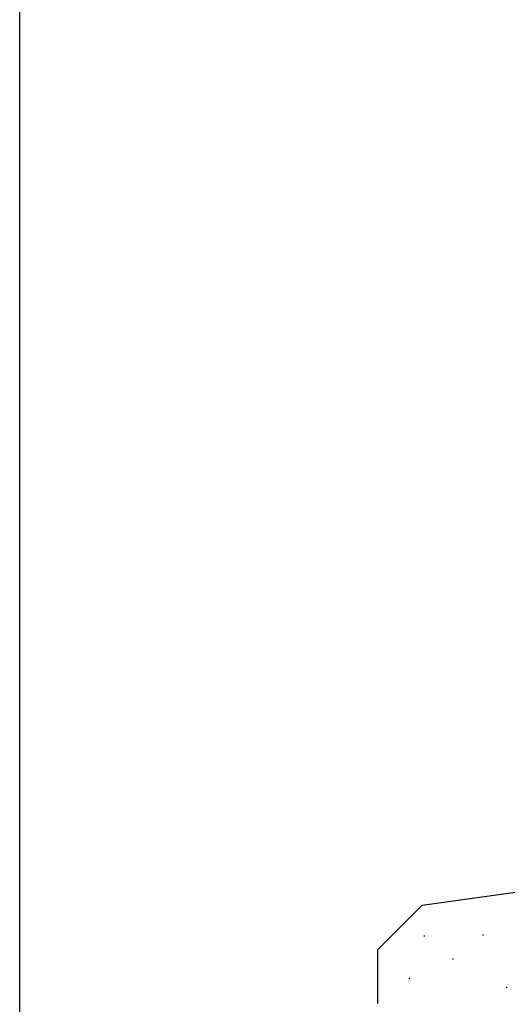
# Model space of a CAD drawing. Extents: x 0 to 1133, y 0 to 806.
# Drawn here: x 4 to 113, y 122 to 342 of the extents above; entities that cross this region are included whole.
import ezdxf

# ---------------------------------------------------------------- set-up
doc = ezdxf.new("R2010")
doc.units = 0
doc.layers.add('YKK_ZWAK', color=7, linetype='CONTINUOUS')
doc.layers.add('YSS_K', color=3, linetype='CONTINUOUS')

# ---------------------------------------------------------------- blocks, each defined once
blk = doc.blocks.new('A201')
at = {"layer": 'YKK_ZWAK', "color": 254, "linetype": 'Continuous'}
blk.add_line((21.000001, 34.999501), (21.000001, 409.99951), dxfattribs=at)

msp = doc.modelspace()

# ---------------------------------------------------------------- linework, layer by layer
at = {"layer": 'YSS_K'}
for p, q in [((94, 144.02), (177.01, 155.68)), ((94, 144.02), (84, 134.02)), ((94.42, 137.13), (94.62, 137.13)), ((107.55, 137.38), (107.75, 137.38)), ((84, 134.02), (84, 122)), ((100.8, 132), (101, 132)), ((91.04, 127.68), (91.24, 127.68)), ((112.81, 125.68), (113.01, 125.68))]:
    msp.add_line(p, q, dxfattribs=at)

# ---------------------------------------------------------------- block references
at = {"layer": 'YKK_ZWAK', "xscale": 2, "yscale": 2, "zscale": 2}
msp.add_blockref('A201', (-38, -18), dxfattribs=at)

doc.saveas('drawing.dxf')
